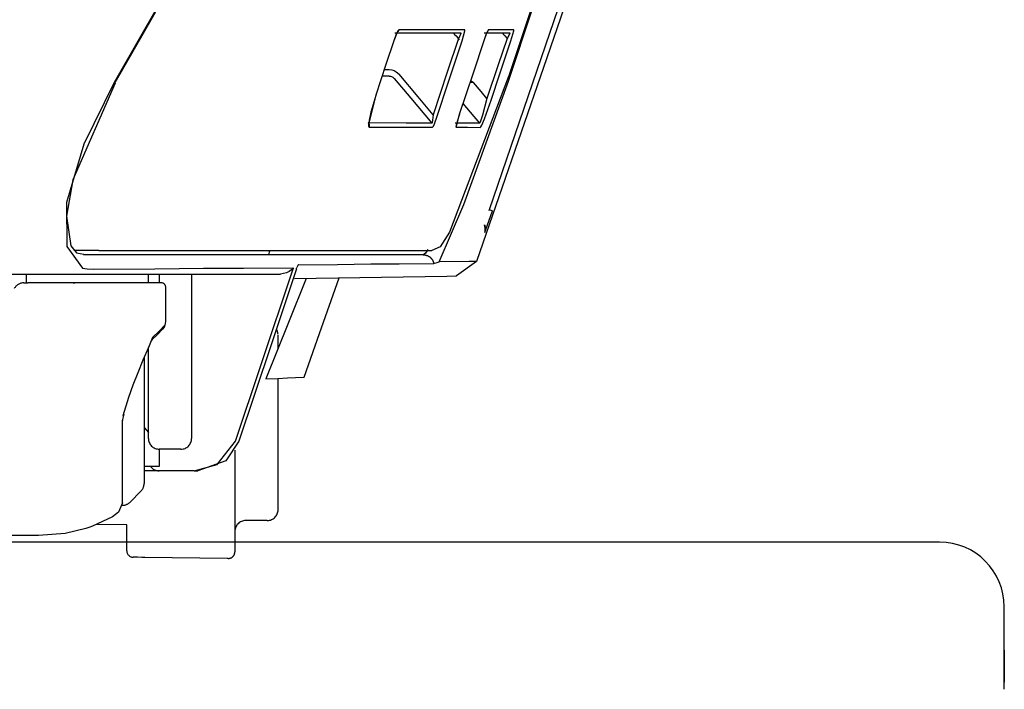
# Model space of a CAD drawing. Units: millimetres. Extents: x -395 to -10, y 7 to 287.
# Drawn here: x -101 to -98, y 127 to 128 of the extents above; entities that cross this region are included whole.
import ezdxf

# ---------------------------------------------------------------- set-up
doc = ezdxf.new("R2010")
doc.units = ezdxf.units.MM
doc.linetypes.add('PHANTOM', pattern=[15, 7.5, -1.5, 1.5, -1.5, 1.5, -1.5])

# ---------------------------------------------------------------- blocks, each defined once
blk = doc.blocks.new('VIS_UWRAN_N0016')
at = {"color": 112, "linetype": 'PHANTOM'}
for p, q in [((-99.8815, 128.2859), (-99.8701, 128.2859)), ((-100.5048, 128.255), (-100.5065, 128.256)), ((-99.6388, 127.962), (-99.631, 127.9593)), ((-100.5422, 127.8675), (-100.5999, 127.8675)), ((-100.7096, 127.7925), (-100.7096, 127.8125)), ((-100.4274, 127.7925), (-100.4274, 127.8125)), ((-100.4024, 127.8125), (-100.4024, 127.7925)), ((-100.3274, 127.8125), (-100.3274, 127.4325)), ((-100.7157, 127.7925), (-100.7063, 127.7925)), ((-100.1274, 127.6405), (-100.1274, 127.672)), ((-100.4274, 127.4325), (-100.4274, 127.6431)), ((-100.4374, 127.6196), (-100.4374, 127.3278)), ((-100.1274, 127.2675), (-100.1274, 127.5713)), ((-100.4374, 127.4575), (-100.4274, 127.4461)), ((-100.4024, 127.4075), (-100.4024, 127.3675)), ((-100.3524, 127.4075), (-100.4024, 127.4075)), ((-100.2274, 127.4056), (-100.2274, 127.1698)), ((-100.4024, 127.3675), (-100.4374, 127.3675)), ((-100.4024, 127.3575), (-100.4374, 127.3575)), ((-100.3524, 127.3575), (-100.4024, 127.3575)), ((-100.3212, 127.3575), (-100.3524, 127.3575)), ((-100.4447, 127.3102), (-100.4697, 127.2852)), ((-100.1774, 127.2425), (-100.2024, 127.2425)), ((-100.1524, 127.2425), (-100.1774, 127.2425)), ((-100.4774, 127.2327), (-100.5472, 127.2335)), ((-100.4774, 127.1725), (-100.4774, 127.2327)), ((-100.4525, 127.1574), (-100.4625, 127.1575)), ((-100.4429, 127.1572), (-100.4525, 127.1574)), ((-100.4358, 127.1572), (-100.4429, 127.1572)), ((-100.2455, 127.1548), (-100.4358, 127.1572)), ((-100.2425, 127.1548), (-100.2455, 127.1548)), ((-98.4467, 126.9425), (-98.4467, 126.8683))]:
    blk.add_line(p, q, dxfattribs=at)
for points in [[(-99.3934, 128.6442), (-99.5128, 128.2906), (-99.6685, 127.8419)], [(-99.4069, 128.6442), (-99.5082, 128.3424), (-99.6399, 127.9593)], [(-99.5944, 128.2595), (-99.5376, 128.4287), (-99.466, 128.6442)], [(-99.4895, 128.5835), (-99.5355, 128.4453), (-99.5944, 128.2695)], [(-100.3235, 128.5785), (-100.4034, 128.4363), (-100.5065, 128.256)], [(-100.3528, 128.5257), (-100.4186, 128.406), (-100.5052, 128.2553)], [(-99.848, 128.3778), (-99.8499, 128.3758), (-99.8528, 128.3703), (-99.8595, 128.3528)], [(-99.8507, 128.3738), (-99.8507, 128.3738), (-99.8508, 128.3738), (-99.8508, 128.3737), (-99.851, 128.3735), (-99.8516, 128.3724), (-99.8537, 128.3679), (-99.8594, 128.3528)], [(-99.8574, 128.3709), (-99.8204, 128.3709), (-99.7853, 128.3709), (-99.7521, 128.3709), (-99.7049, 128.3709)], [(-99.848, 128.3778), (-99.848, 128.3777), (-99.8481, 128.3776), (-99.8481, 128.3775), (-99.8481, 128.3774), (-99.8482, 128.3773), (-99.8482, 128.3772), (-99.8483, 128.3771), (-99.8483, 128.377), (-99.8484, 128.3769), (-99.8484, 128.3768), (-99.8484, 128.3767), (-99.8485, 128.3766), (-99.8485, 128.3765), (-99.8486, 128.3764), (-99.8486, 128.3763), (-99.8487, 128.3762), (-99.8487, 128.3761), (-99.8488, 128.376), (-99.8489, 128.3759), (-99.8489, 128.3758), (-99.849, 128.3757), (-99.849, 128.3756), (-99.8491, 128.3755), (-99.8491, 128.3754), (-99.8492, 128.3753), (-99.8493, 128.3752), (-99.8493, 128.3751), (-99.8494, 128.3751), (-99.8495, 128.375), (-99.8495, 128.3749), (-99.8496, 128.3748), (-99.8497, 128.3747), (-99.8497, 128.3746), (-99.8498, 128.3745), (-99.8499, 128.3744), (-99.8499, 128.3744), (-99.85, 128.3743), (-99.8501, 128.3742), (-99.8502, 128.3741), (-99.8502, 128.374), (-99.8503, 128.374), (-99.8504, 128.3739), (-99.8505, 128.3738), (-99.8505, 128.3737), (-99.8506, 128.3736), (-99.8507, 128.3736), (-99.8508, 128.3735), (-99.8509, 128.3734), (-99.851, 128.3733), (-99.851, 128.3733)], [(-99.6954, 128.3778), (-99.7254, 128.3778), (-99.7575, 128.3778), (-99.7916, 128.3778), (-99.848, 128.3778)], [(-99.7101, 128.3576), (-99.7357, 128.2802), (-99.7683, 128.1816)], [(-99.7228, 128.3709), (-99.7227, 128.3709), (-99.7224, 128.3707), (-99.7214, 128.3699), (-99.7188, 128.3673), (-99.7155, 128.3638), (-99.7099, 128.3573)], [(-99.7049, 128.3709), (-99.7047, 128.3708), (-99.7046, 128.3706), (-99.7046, 128.3698), (-99.7099, 128.3573)], [(-99.7099, 128.3573), (-99.709, 128.3563), (-99.7079, 128.355)], [(-99.7013, 128.3528), (-99.6951, 128.3758), (-99.6951, 128.3773), (-99.6952, 128.3777), (-99.6954, 128.3778)], [(-99.6408, 128.3778), (-99.6414, 128.3773), (-99.6423, 128.3758), (-99.6448, 128.3703), (-99.6512, 128.3528)], [(-99.6427, 128.3746), (-99.6427, 128.3746), (-99.6427, 128.3746), (-99.6427, 128.3746), (-99.6427, 128.3746), (-99.6429, 128.3743), (-99.6435, 128.3731), (-99.6455, 128.3685), (-99.6512, 128.3528)], [(-99.6503, 128.3709), (-99.6226, 128.3709), (-99.5913, 128.3709)], [(-99.5973, 128.358), (-99.6178, 128.2968), (-99.6439, 128.2188)], [(-99.6408, 128.3778), (-99.6408, 128.3777), (-99.6409, 128.3776), (-99.6409, 128.3776), (-99.6409, 128.3775), (-99.6409, 128.3774), (-99.641, 128.3773), (-99.641, 128.3773), (-99.641, 128.3772), (-99.6411, 128.3771), (-99.6411, 128.377), (-99.6411, 128.377), (-99.6411, 128.3769), (-99.6412, 128.3768), (-99.6412, 128.3768), (-99.6412, 128.3767), (-99.6413, 128.3766), (-99.6413, 128.3765), (-99.6413, 128.3765), (-99.6414, 128.3764), (-99.6414, 128.3763), (-99.6415, 128.3763), (-99.6415, 128.3762), (-99.6415, 128.3761), (-99.6416, 128.376), (-99.6416, 128.376), (-99.6416, 128.3759), (-99.6417, 128.3758), (-99.6417, 128.3758), (-99.6418, 128.3757), (-99.6418, 128.3756), (-99.6418, 128.3756), (-99.6419, 128.3755), (-99.6419, 128.3754), (-99.642, 128.3754), (-99.642, 128.3753), (-99.6421, 128.3752), (-99.6421, 128.3752), (-99.6422, 128.3751), (-99.6422, 128.375), (-99.6422, 128.375), (-99.6423, 128.3749), (-99.6423, 128.3749), (-99.6424, 128.3748), (-99.6424, 128.3747), (-99.6425, 128.3747), (-99.6425, 128.3746), (-99.6426, 128.3745), (-99.6426, 128.3745), (-99.6427, 128.3744), (-99.6427, 128.3744)], [(-99.5818, 128.3778), (-99.6061, 128.3778), (-99.6408, 128.3778)], [(-99.6091, 128.3709), (-99.609, 128.3709), (-99.6087, 128.3707), (-99.6079, 128.3699), (-99.6055, 128.3674), (-99.6024, 128.364), (-99.597, 128.3577)], [(-99.5913, 128.3709), (-99.5912, 128.3709), (-99.5912, 128.3708), (-99.5913, 128.3698), (-99.597, 128.3577)], [(-99.5885, 128.3528), (-99.5818, 128.3758), (-99.5817, 128.3776), (-99.5817, 128.3777), (-99.5818, 128.3778)], [(-99.8595, 128.3528), (-99.8778, 128.2974), (-99.901, 128.2268)], [(-99.7588, 128.1785), (-99.7335, 128.2552), (-99.7013, 128.3528)], [(-99.6512, 128.3528), (-99.6761, 128.2777), (-99.7079, 128.1822)], [(-99.6345, 128.2156), (-99.6142, 128.276), (-99.5885, 128.3528)], [(-99.8701, 128.2709), (-99.8767, 128.2709), (-99.8852, 128.2709)], [(-99.8701, 128.2859), (-99.8644, 128.2854), (-99.8589, 128.2837), (-99.8538, 128.2811), (-99.847, 128.2752)], [(-99.8701, 128.2709), (-99.8673, 128.2706), (-99.8645, 128.2698), (-99.8619, 128.2685), (-99.8585, 128.2655)], [(-99.8585, 128.2655), (-99.8202, 128.2201), (-99.7715, 128.1622)], [(-99.7683, 128.1816), (-99.8029, 128.2228), (-99.847, 128.2752)], [(-99.5944, 128.2696), (-99.7305, 127.9099), (-99.7521, 127.8756), (-99.7717, 127.8676)], [(-100.5065, 128.256), (-100.5772, 128.1134), (-100.6172, 127.9782), (-100.6166, 127.8765), (-100.5802, 127.8264)], [(-100.5042, 128.2547), (-100.6026, 128.0305), (-100.6168, 127.9465), (-100.6068, 127.8781), (-100.5941, 127.8617), (-100.5766, 127.8587)], [(-99.7549, 127.841), (-99.6973, 127.9736), (-99.5944, 128.2595)], [(-99.683, 128.257), (-99.6795, 128.2565), (-99.6751, 128.2559)], [(-99.6827, 128.2579), (-99.6793, 128.257), (-99.6751, 128.2559)], [(-99.6751, 128.2559), (-99.6781, 128.2578), (-99.682, 128.2601)], [(-99.6439, 128.2188), (-99.6576, 128.2351), (-99.6751, 128.2559)], [(-99.901, 128.2268), (-99.918, 128.1597), (-99.918, 128.1547), (-99.9175, 128.1533), (-99.9168, 128.1529)], [(-99.8985, 128.2339), (-99.9124, 128.1875), (-99.9165, 128.1689), (-99.9174, 128.1624), (-99.9176, 128.1596), (-99.9175, 128.1594), (-99.9175, 128.1594), (-99.9175, 128.1594), (-99.9175, 128.1594), (-99.9175, 128.1594)], [(-99.6439, 128.2188), (-99.6542, 128.1804), (-99.6586, 128.1669), (-99.6603, 128.1631), (-99.6609, 128.1622), (-99.6613, 128.1619)], [(-99.6995, 128.2074), (-99.6827, 128.1873), (-99.6613, 128.1619)], [(-99.6595, 128.1523), (-99.659, 128.1526), (-99.6583, 128.1537), (-99.6561, 128.1577), (-99.65, 128.1724), (-99.6345, 128.2156)], [(-99.7683, 128.1816), (-99.7696, 128.1688), (-99.771, 128.1626), (-99.7713, 128.1622), (-99.7714, 128.1622), (-99.7715, 128.1622)], [(-99.7696, 128.1526), (-99.769, 128.1532), (-99.768, 128.1548), (-99.7653, 128.1608), (-99.7588, 128.1785)], [(-99.7079, 128.1822), (-99.7155, 128.1552), (-99.7157, 128.1527), (-99.7156, 128.1526), (-99.7155, 128.1525)], [(-99.7075, 128.1831), (-99.7128, 128.1662), (-99.7145, 128.1595), (-99.715, 128.1571), (-99.7152, 128.1561), (-99.7152, 128.1561), (-99.7152, 128.1561), (-99.7152, 128.1561), (-99.7152, 128.1561), (-99.7152, 128.1561)], [(-99.9186, 128.1624), (-99.9185, 128.1623), (-99.9184, 128.1621), (-99.9182, 128.1619), (-99.9181, 128.1618), (-99.918, 128.1616), (-99.9179, 128.1614), (-99.9178, 128.1613), (-99.9177, 128.1611), (-99.9176, 128.1609), (-99.9175, 128.1607), (-99.9174, 128.1606), (-99.9173, 128.1604), (-99.9172, 128.1602), (-99.9171, 128.16), (-99.9171, 128.1598), (-99.917, 128.1596), (-99.9169, 128.1595), (-99.9168, 128.1593), (-99.9168, 128.1591), (-99.9167, 128.1589), (-99.9167, 128.1587), (-99.9166, 128.1585), (-99.9166, 128.1583), (-99.9165, 128.1581), (-99.9165, 128.1579), (-99.9164, 128.1577), (-99.9164, 128.1575), (-99.9164, 128.1573), (-99.9164, 128.1571), (-99.9163, 128.1569), (-99.9163, 128.1567), (-99.9163, 128.1565), (-99.9163, 128.1563), (-99.9163, 128.1561), (-99.9163, 128.1559), (-99.9163, 128.1557), (-99.9163, 128.1555), (-99.9163, 128.1553), (-99.9163, 128.1551), (-99.9164, 128.1549), (-99.9164, 128.1547), (-99.9164, 128.1545), (-99.9164, 128.1543), (-99.9165, 128.1541), (-99.9165, 128.1539), (-99.9166, 128.1537), (-99.9166, 128.1535), (-99.9167, 128.1533), (-99.9167, 128.1531), (-99.9168, 128.1529)], [(-99.7715, 128.1622), (-99.8313, 128.1623), (-99.9186, 128.1624)], [(-99.9168, 128.1529), (-99.8472, 128.1529), (-99.7696, 128.1526)], [(-99.6613, 128.1619), (-99.6844, 128.162), (-99.7173, 128.1621)], [(-99.715, 128.1561), (-99.715, 128.156), (-99.715, 128.156), (-99.715, 128.1559), (-99.715, 128.1558), (-99.715, 128.1558), (-99.715, 128.1557), (-99.715, 128.1556), (-99.715, 128.1555), (-99.715, 128.1555), (-99.715, 128.1554), (-99.715, 128.1553), (-99.715, 128.1552), (-99.715, 128.1552), (-99.715, 128.1551), (-99.715, 128.155), (-99.715, 128.155), (-99.715, 128.1549), (-99.7151, 128.1548), (-99.7151, 128.1547), (-99.7151, 128.1547), (-99.7151, 128.1546), (-99.7151, 128.1545), (-99.7151, 128.1544), (-99.7151, 128.1544), (-99.7151, 128.1543), (-99.7151, 128.1542), (-99.7151, 128.1542), (-99.7151, 128.1541), (-99.7152, 128.154), (-99.7152, 128.1539), (-99.7152, 128.1539), (-99.7152, 128.1538), (-99.7152, 128.1537), (-99.7152, 128.1537), (-99.7152, 128.1536), (-99.7153, 128.1535), (-99.7153, 128.1534), (-99.7153, 128.1534), (-99.7153, 128.1533), (-99.7153, 128.1532), (-99.7153, 128.1532), (-99.7154, 128.1531), (-99.7154, 128.153), (-99.7154, 128.1529), (-99.7154, 128.1529), (-99.7154, 128.1528), (-99.7155, 128.1527), (-99.7155, 128.1527), (-99.7155, 128.1526), (-99.7155, 128.1525)], [(-99.7155, 128.1525), (-99.6893, 128.1524), (-99.6595, 128.1523)], [(-99.6492, 127.9092), (-99.6491, 127.9092), (-99.6491, 127.9093), (-99.649, 127.9095), (-99.6475, 127.9133), (-99.631, 127.9593)], [(-99.6482, 127.9132), (-99.6478, 127.9188), (-99.6496, 127.9265)], [(-99.6494, 127.9265), (-99.6493, 127.9262), (-99.6492, 127.9258), (-99.6491, 127.9255), (-99.649, 127.9252), (-99.6489, 127.9248), (-99.6488, 127.9245), (-99.6487, 127.9242), (-99.6486, 127.9238), (-99.6485, 127.9235), (-99.6484, 127.9231), (-99.6483, 127.9228), (-99.6483, 127.9224), (-99.6482, 127.9221), (-99.6481, 127.9217), (-99.6481, 127.9214), (-99.648, 127.9211), (-99.648, 127.9207), (-99.6479, 127.9204), (-99.6479, 127.92), (-99.6479, 127.9196), (-99.6478, 127.9193), (-99.6478, 127.9189), (-99.6478, 127.9186), (-99.6478, 127.9182), (-99.6478, 127.9179), (-99.6478, 127.9175), (-99.6478, 127.9172), (-99.6478, 127.9168), (-99.6478, 127.9165), (-99.6478, 127.9161), (-99.6478, 127.9158), (-99.6479, 127.9154), (-99.6479, 127.9151), (-99.6479, 127.9147), (-99.648, 127.9144), (-99.648, 127.914), (-99.6481, 127.9137), (-99.6481, 127.9133), (-99.6482, 127.913), (-99.6482, 127.9126), (-99.6483, 127.9123), (-99.6484, 127.9119), (-99.6485, 127.9116), (-99.6486, 127.9113), (-99.6486, 127.9109), (-99.6487, 127.9106), (-99.6488, 127.9102), (-99.6489, 127.9099), (-99.6491, 127.9096), (-99.6492, 127.9092)], [(-99.7915, 127.8575), (-99.9996, 127.8575), (-100.0938, 127.8575), (-100.2086, 127.8575), (-100.3595, 127.8575), (-100.5773, 127.8575)], [(-100.5422, 127.8675), (-100.3247, 127.8675), (-100.1743, 127.8675), (-100.0589, 127.8675), (-99.8895, 127.8675), (-99.7717, 127.8675)], [(-100.1465, 127.8675), (-100.148, 127.8631), (-100.1498, 127.8575)], [(-99.7805, 127.8699), (-99.7864, 127.8614), (-99.789, 127.8587), (-99.7915, 127.8575)], [(-99.7915, 127.8575), (-99.7909, 127.8575), (-99.7902, 127.8575), (-99.7895, 127.8574), (-99.7888, 127.8573), (-99.7881, 127.8573), (-99.7875, 127.8572), (-99.7868, 127.857), (-99.7861, 127.8569), (-99.7854, 127.8567), (-99.7848, 127.8566), (-99.7841, 127.8564), (-99.7835, 127.8561), (-99.7828, 127.8559), (-99.7822, 127.8557), (-99.7816, 127.8554), (-99.7809, 127.8551), (-99.7803, 127.8548), (-99.7797, 127.8545), (-99.7791, 127.8542), (-99.7785, 127.8538), (-99.7779, 127.8534), (-99.7774, 127.8531), (-99.7768, 127.8527), (-99.7763, 127.8523), (-99.7757, 127.8518), (-99.7752, 127.8514), (-99.7747, 127.8509), (-99.7742, 127.8505), (-99.7737, 127.85), (-99.7732, 127.8495), (-99.7728, 127.849), (-99.7723, 127.8484), (-99.7719, 127.8479), (-99.7715, 127.8474), (-99.7711, 127.8468), (-99.7707, 127.8462), (-99.7703, 127.8457), (-99.77, 127.8451), (-99.7696, 127.8445), (-99.7693, 127.8439), (-99.769, 127.8433), (-99.7687, 127.8426), (-99.7685, 127.842), (-99.7682, 127.8414), (-99.768, 127.8407), (-99.7678, 127.8401), (-99.7676, 127.8394), (-99.7674, 127.8387), (-99.7672, 127.8381), (-99.7671, 127.8374)], [(-100.0804, 127.8342), (-100.0811, 127.8338), (-100.0819, 127.8327), (-100.0837, 127.828)], [(-100.0804, 127.8342), (-99.9901, 127.8353), (-99.9126, 127.8362), (-99.8468, 127.8367), (-99.7671, 127.8374)], [(-99.7671, 127.8374), (-99.7651, 127.8377), (-99.7624, 127.8385), (-99.7592, 127.8396), (-99.7571, 127.8404), (-99.7549, 127.8409)], [(-99.6685, 127.8419), (-99.685, 127.8418), (-99.7549, 127.841)], [(-99.6685, 127.8419), (-99.7146, 127.8087)], [(-101.1609, 127.8125), (-100.7546, 127.8125), (-100.4877, 127.8125), (-100.3105, 127.8125), (-100.1215, 127.8125)], [(-100.5802, 127.8264), (-100.5694, 127.8248), (-100.5553, 127.8241)], [(-100.5553, 127.8241), (-100.4126, 127.8252), (-100.2996, 127.8261), (-100.2074, 127.8267), (-100.0925, 127.8272)], [(-100.2258, 127.4259), (-100.1669, 127.6013), (-100.0924, 127.8247)], [(-100.085, 127.8247), (-100.1433, 127.6492), (-100.2178, 127.426)], [(-100.0925, 127.8272), (-100.0966, 127.8228), (-100.1017, 127.8188), (-100.1081, 127.8154), (-100.1215, 127.8125)], [(-100.0921, 127.8263), (-100.0922, 127.8271), (-100.0923, 127.8272), (-100.0925, 127.8272)], [(-100.0921, 127.8263), (-100.0922, 127.8256), (-100.0924, 127.8247)], [(-100.0897, 127.8024), (-99.7371, 127.8083), (-99.716, 127.8087), (-99.7146, 127.8087), (-99.7146, 127.8087), (-99.7146, 127.8087), (-99.7146, 127.8087), (-99.7146, 127.8087), (-99.7146, 127.8087), (-99.7146, 127.8087)], [(-100.085, 127.8247), (-100.0844, 127.8261), (-100.0837, 127.828)], [(-100.65, 127.7925), (-100.6742, 127.7925), (-100.7063, 127.7925)], [(-100.3974, 127.7925), (-100.4948, 127.7925), (-100.65, 127.7925)], [(-100.6015, 127.7925), (-100.5979, 127.7925), (-100.5977, 127.7925), (-100.5977, 127.7925), (-100.5977, 127.7925), (-100.5977, 127.7925), (-100.5977, 127.7925), (-100.5977, 127.7925)], [(-100.0621, 127.8028), (-100.1032, 127.7005), (-100.1556, 127.5703)], [(-100.0669, 127.5743), (-100.0313, 127.6754), (-99.9862, 127.804)], [(-100.3874, 127.7618), (-100.3874, 127.7818), (-100.3874, 127.7824), (-100.3874, 127.7825)], [(-100.3874, 127.7028), (-100.3874, 127.7288), (-100.3874, 127.7618)], [(-100.3947, 127.6852), (-100.3915, 127.6891), (-100.3887, 127.6948)], [(-100.3887, 127.6948), (-100.3887, 127.6947), (-100.3887, 127.6947), (-100.3887, 127.6947), (-100.3887, 127.6947), (-100.3887, 127.6947), (-100.3887, 127.6947), (-100.3887, 127.6947), (-100.3887, 127.6947), (-100.3887, 127.6947), (-100.3888, 127.6946), (-100.3888, 127.6946), (-100.3888, 127.6946), (-100.3888, 127.6946), (-100.3888, 127.6946), (-100.3888, 127.6946), (-100.3888, 127.6946), (-100.3888, 127.6946), (-100.3888, 127.6946), (-100.3888, 127.6945), (-100.3888, 127.6945), (-100.3888, 127.6945), (-100.3888, 127.6945), (-100.3889, 127.6945), (-100.3889, 127.6945), (-100.3889, 127.6945), (-100.3889, 127.6945), (-100.3889, 127.6945), (-100.3889, 127.6945), (-100.3889, 127.6945), (-100.3889, 127.6944), (-100.3889, 127.6944), (-100.3889, 127.6944), (-100.389, 127.6944), (-100.389, 127.6944), (-100.389, 127.6944), (-100.389, 127.6944), (-100.389, 127.6944), (-100.389, 127.6944), (-100.389, 127.6944), (-100.389, 127.6944), (-100.3891, 127.6943), (-100.3891, 127.6943), (-100.3891, 127.6943), (-100.3891, 127.6943), (-100.3891, 127.6943), (-100.3891, 127.6943), (-100.3891, 127.6943), (-100.3892, 127.6943), (-100.3892, 127.6943), (-100.3892, 127.6943)], [(-100.3887, 127.6948), (-100.3877, 127.6986), (-100.3874, 127.7028)], [(-100.3892, 127.6943), (-100.4016, 127.6818), (-100.4178, 127.6657)], [(-100.4176, 127.6623), (-100.4074, 127.6725), (-100.3947, 127.6852)], [(-100.3892, 127.6943), (-100.3911, 127.6899), (-100.3947, 127.6852)], [(-100.4178, 127.6657), (-100.4276, 127.6426), (-100.4401, 127.6132)], [(-100.4178, 127.6657), (-100.4193, 127.6603), (-100.4224, 127.6541)], [(-100.417, 127.6628), (-100.4184, 127.6613), (-100.4194, 127.6591)], [(-100.4401, 127.6132), (-100.452, 127.5845), (-100.4631, 127.5559), (-100.4734, 127.5274), (-100.4864, 127.485)], [(-100.1556, 127.5703), (-100.1283, 127.5713), (-100.1055, 127.5723), (-100.087, 127.5731), (-100.0669, 127.5743)], [(-100.4843, 127.4884), (-100.4865, 127.4795), (-100.4871, 127.4759), (-100.4874, 127.4744), (-100.4874, 127.4742), (-100.4874, 127.4742), (-100.4874, 127.4742), (-100.4874, 127.4742), (-100.4874, 127.4742)], [(-100.4874, 127.2838), (-100.4874, 127.3051), (-100.4874, 127.3339), (-100.4874, 127.3736), (-100.4874, 127.4745)], [(-100.4843, 127.4884), (-100.4844, 127.4883), (-100.4844, 127.4883), (-100.4844, 127.4882), (-100.4844, 127.4881), (-100.4844, 127.488), (-100.4845, 127.488), (-100.4845, 127.4879), (-100.4845, 127.4878), (-100.4845, 127.4877), (-100.4846, 127.4877), (-100.4846, 127.4876), (-100.4846, 127.4875), (-100.4847, 127.4875), (-100.4847, 127.4874), (-100.4847, 127.4873), (-100.4848, 127.4872), (-100.4848, 127.4872), (-100.4848, 127.4871), (-100.4849, 127.487), (-100.4849, 127.4869), (-100.4849, 127.4869), (-100.485, 127.4868), (-100.485, 127.4867), (-100.4851, 127.4867), (-100.4851, 127.4866), (-100.4851, 127.4865), (-100.4852, 127.4865), (-100.4852, 127.4864), (-100.4853, 127.4863), (-100.4853, 127.4863), (-100.4854, 127.4862), (-100.4854, 127.4861), (-100.4855, 127.4861), (-100.4855, 127.486), (-100.4856, 127.4859), (-100.4856, 127.4859), (-100.4857, 127.4858), (-100.4857, 127.4857), (-100.4858, 127.4857), (-100.4858, 127.4856), (-100.4859, 127.4855), (-100.4859, 127.4855), (-100.486, 127.4854), (-100.486, 127.4853), (-100.4861, 127.4853), (-100.4862, 127.4852), (-100.4862, 127.4851), (-100.4863, 127.4851), (-100.4863, 127.485), (-100.4864, 127.485)], [(-100.3212, 127.3575), (-100.2687, 127.3722), (-100.2258, 127.4259)], [(-100.2178, 127.426), (-100.2486, 127.3809), (-100.3133, 127.3575)], [(-100.3212, 127.3575), (-100.3177, 127.3575), (-100.3133, 127.3575)], [(-100.4875, 127.2838), (-100.4968, 127.2622), (-100.5109, 127.2512), (-100.5565, 127.2298)], [(-100.5719, 127.2241), (-100.6198, 127.2127), (-100.682, 127.2075)], [(-100.5567, 127.2292), (-100.5632, 127.2269), (-100.5719, 127.2241)], [(-100.682, 127.2075), (-100.7501, 127.2075), (-100.8308, 127.2075), (-100.929, 127.2075), (-101.1297, 127.2075)], [(-98.5967, 127.1925), (-100.7136, 127.1925), (-102.8306, 127.1925), (-104.9474, 127.1925), (-108.2181, 127.1925)], [(-98.4467, 127.0049), (-98.4467, 127.04), (-98.4467, 127.0423), (-98.4467, 127.0425), (-98.4467, 127.0425), (-98.4467, 127.0425)], [(-98.4467, 126.8519), (-98.4467, 126.8883), (-98.4467, 126.9249), (-98.4467, 126.9597), (-98.4467, 127.0049)]]:
    blk.add_lwpolyline(points, dxfattribs=at)
for centre, radius, start, end in [((-100.7157, 127.7675), 0.025, 90, 152.4682), ((-100.3974, 127.7825), 0.01, 0, 90), ((-100.1524, 127.672), 0.025, 5.935, 31.633), ((-100.4024, 127.4325), 0.025, 180, 270), ((-100.3524, 127.4325), 0.025, 270, 0), ((-100.4024, 127.3825), 0.025, 216.8705, 270), ((-100.4624, 127.3278), 0.025, 315, 0), ((-100.4874, 127.3028), 0.025, 267.6783, 315), ((-100.1524, 127.2675), 0.025, 270, 0), ((-100.2024, 127.2175), 0.025, 90, 180), ((-100.4624, 127.1725), 0.015, 180, 269.3), ((-98.5967, 127.0425), 0.15, 0, 90), ((-100.2424, 127.1698), 0.015, 269.3, 0)]:
    blk.add_arc(centre, radius, start, end, dxfattribs=at)

msp = doc.modelspace()

# ---------------------------------------------------------------- block references
at = {"color": 7}
msp.add_blockref('VIS_UWRAN_N0016', (0, 0), dxfattribs=at)

doc.saveas('drawing.dxf')
